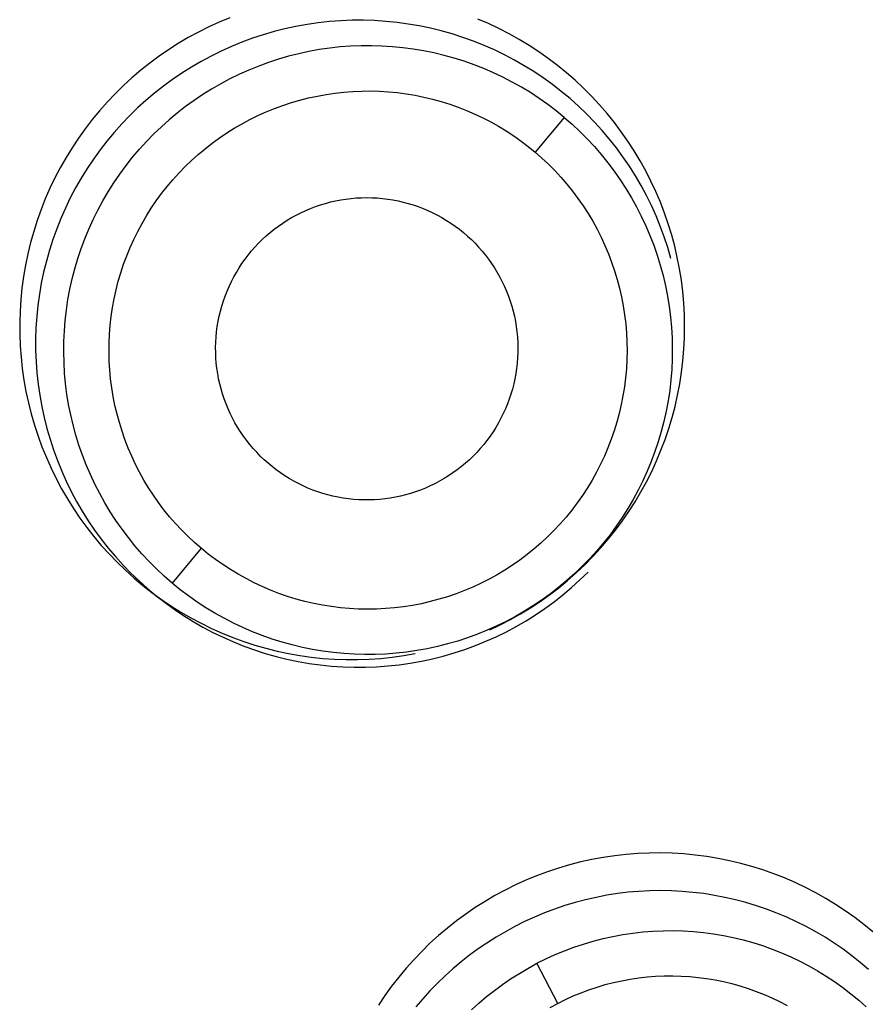
# Model space of a CAD drawing. Units: millimetres. Extents: x 1550 to 1991, y 24 to 936.
# Drawn here: x 1679 to 1681, y 917 to 920 of the extents above; entities that cross this region are included whole.
import ezdxf

# ---------------------------------------------------------------- set-up
doc = ezdxf.new("R2010")
doc.units = ezdxf.units.MM
doc.header["$MEASUREMENT"] = 0
doc.layers.add('Predefinito', color=7, linetype='Continuous', true_color=0x000000)

# ---------------------------------------------------------------- blocks, each defined once
blk = doc.blocks.new('FRE177_A')
at = {"color": 18, "linetype": 'Continuous', "lineweight": 25, "true_color": 0x000000}
for p, q in [((1.2649, 95.3536), (1.2296, 95.3389)), ((1.6688, 95.345), (1.6315, 95.3435)), ((1.7061, 95.3452), (1.6688, 95.345)), ((1.7434, 95.344), (1.7061, 95.3452)), ((1.7806, 95.3416), (1.7434, 95.344)), ((2.1201, 95.334), (2.085, 95.3491)), ((1.1948, 95.3231), (1.1607, 95.306)), ((1.2296, 95.3389), (1.1948, 95.3231)), ((1.447, 95.3168), (1.4108, 95.3077)), ((1.4835, 95.3248), (1.447, 95.3168)), ((1.5202, 95.3314), (1.4835, 95.3248)), ((1.5571, 95.3367), (1.5202, 95.3314)), ((1.5942, 95.3408), (1.5571, 95.3367)), ((1.6315, 95.3435), (1.5942, 95.3408)), ((1.8177, 95.3378), (1.7806, 95.3416)), ((1.8547, 95.3328), (1.8177, 95.3378)), ((1.8915, 95.3265), (1.8547, 95.3328)), ((1.928, 95.3189), (1.8915, 95.3265)), ((1.9643, 95.31), (1.928, 95.3189)), ((2.1547, 95.3178), (2.1201, 95.334)), ((2.1887, 95.3003), (2.1547, 95.3178)), ((1.1271, 95.2877), (1.0942, 95.2683)), ((1.1607, 95.306), (1.1271, 95.2877)), ((1.3396, 95.2856), (1.3045, 95.2727)), ((1.375, 95.2972), (1.3396, 95.2856)), ((1.4108, 95.3077), (1.375, 95.2972)), ((2.0002, 95.2999), (1.9643, 95.31)), ((2.0358, 95.2885), (2.0002, 95.2999)), ((2.0709, 95.2759), (2.0358, 95.2885)), ((2.2221, 95.2817), (2.1887, 95.3003)), ((2.2547, 95.262), (2.2221, 95.2817)), ((1.062, 95.2478), (1.0305, 95.2262)), ((1.0942, 95.2683), (1.062, 95.2478)), ((1.27, 95.2585), (1.236, 95.2432)), ((1.3045, 95.2727), (1.27, 95.2585)), ((1.5606, 95.248), (1.5264, 95.2419)), ((1.5949, 95.253), (1.5606, 95.248)), ((1.6294, 95.2568), (1.5949, 95.253)), ((1.664, 95.2594), (1.6294, 95.2568)), ((1.6986, 95.2608), (1.664, 95.2594)), ((1.7333, 95.261), (1.6986, 95.2608)), ((1.768, 95.26), (1.7333, 95.261)), ((1.8026, 95.2578), (1.768, 95.26)), ((1.8371, 95.2544), (1.8026, 95.2578)), ((1.8715, 95.2498), (1.8371, 95.2544)), ((1.9057, 95.2441), (1.8715, 95.2498)), ((2.1055, 95.2621), (2.0709, 95.2759)), ((2.1397, 95.247), (2.1055, 95.2621)), ((2.1733, 95.2308), (2.1397, 95.247)), ((2.2867, 95.2411), (2.2547, 95.262)), ((1.0305, 95.2262), (0.9998, 95.2034)), ((1.2025, 95.2267), (1.1696, 95.2091)), ((1.236, 95.2432), (1.2025, 95.2267)), ((1.4256, 95.2164), (1.3926, 95.2057)), ((1.4589, 95.2261), (1.4256, 95.2164)), ((1.4925, 95.2346), (1.4589, 95.2261)), ((1.5264, 95.2419), (1.4925, 95.2346)), ((1.9397, 95.2372), (1.9057, 95.2441)), ((1.9734, 95.2291), (1.9397, 95.2372)), ((2.0068, 95.2198), (1.9734, 95.2291)), ((2.0399, 95.2095), (2.0068, 95.2198)), ((2.2064, 95.2135), (2.1733, 95.2308)), ((2.318, 95.2191), (2.2867, 95.2411)), ((2.3484, 95.196), (2.318, 95.2191)), ((0.9998, 95.2034), (0.9699, 95.1797)), ((1.1373, 95.1903), (1.1058, 95.1704)), ((1.1696, 95.2091), (1.1373, 95.1903)), ((1.3601, 95.1938), (1.3279, 95.1807)), ((1.3926, 95.2057), (1.3601, 95.1938)), ((2.0726, 95.1979), (2.0399, 95.2095)), ((2.1049, 95.1853), (2.0726, 95.1979)), ((2.1367, 95.1715), (2.1049, 95.1853)), ((2.2388, 95.1949), (2.2064, 95.2135)), ((2.2705, 95.1753), (2.2388, 95.1949)), ((2.3781, 95.1719), (2.3484, 95.196)), ((0.9408, 95.1549), (0.9126, 95.1291)), ((0.9699, 95.1797), (0.9408, 95.1549)), ((1.0749, 95.1494), (1.0448, 95.1274)), ((1.1058, 95.1704), (1.0749, 95.1494)), ((1.2651, 95.1514), (1.2344, 95.1351)), ((1.2962, 95.1666), (1.2651, 95.1514)), ((1.3279, 95.1807), (1.2962, 95.1666)), ((2.1681, 95.1567), (2.1367, 95.1715)), ((2.1989, 95.1408), (2.1681, 95.1567)), ((2.3015, 95.1546), (2.2705, 95.1753)), ((2.3318, 95.1328), (2.3015, 95.1546)), ((2.4068, 95.1468), (2.3781, 95.1719)), ((0.9126, 95.1291), (0.8854, 95.1023)), ((1.0448, 95.1274), (1.0155, 95.1043)), ((1.2044, 95.1178), (1.1749, 95.0995)), ((1.2344, 95.1351), (1.2044, 95.1178)), ((2.2292, 95.1238), (2.1989, 95.1408)), ((2.2588, 95.1058), (2.2292, 95.1238)), ((2.3613, 95.1099), (2.3318, 95.1328)), ((2.4347, 95.1207), (2.4068, 95.1468)), ((2.4617, 95.0936), (2.4347, 95.1207)), ((0.8854, 95.1023), (0.8591, 95.0746)), ((1.0155, 95.1043), (0.987, 95.0802)), ((1.1749, 95.0995), (1.1462, 95.0801)), ((1.4965, 95.0812), (1.5251, 95.0885)), ((1.5251, 95.0885), (1.5541, 95.0947)), ((1.5541, 95.0947), (1.5832, 95.1)), ((1.5832, 95.1), (1.6125, 95.1043)), ((1.6125, 95.1043), (1.6419, 95.1076)), ((1.6419, 95.1076), (1.6714, 95.1098)), ((1.6714, 95.1098), (1.7009, 95.1111)), ((1.7009, 95.1111), (1.7305, 95.1113)), ((1.7305, 95.1113), (1.7601, 95.1104)), ((1.7601, 95.1104), (1.7897, 95.1086)), ((1.7897, 95.1086), (1.8191, 95.1058)), ((1.8191, 95.1058), (1.8485, 95.1019)), ((1.8485, 95.1019), (1.8776, 95.097)), ((1.8776, 95.097), (1.9066, 95.0911)), ((1.9066, 95.0911), (1.9354, 95.0842)), ((1.9354, 95.0842), (1.9639, 95.0764)), ((2.2878, 95.0868), (2.2588, 95.1058)), ((2.3162, 95.0669), (2.2878, 95.0868)), ((2.39, 95.0861), (2.3613, 95.1099)), ((2.4179, 95.0612), (2.39, 95.0861)), ((2.4877, 95.0657), (2.4617, 95.0936)), ((0.8591, 95.0746), (0.8337, 95.046)), ((0.9593, 95.0551), (0.9326, 95.0291)), ((0.987, 95.0802), (0.9593, 95.0551)), ((1.118, 95.0598), (1.0907, 95.0385)), ((1.1462, 95.0801), (1.118, 95.0598)), ((1.3848, 95.0423), (1.4122, 95.0534)), ((1.4122, 95.0534), (1.4399, 95.0636)), ((1.4399, 95.0636), (1.4681, 95.0729)), ((1.4681, 95.0729), (1.4965, 95.0812)), ((1.9639, 95.0764), (1.9922, 95.0675)), ((1.9922, 95.0675), (2.0201, 95.0577)), ((2.0201, 95.0577), (2.0477, 95.0469)), ((2.3438, 95.0459), (2.3162, 95.0669)), ((2.4449, 95.0354), (2.4179, 95.0612)), ((2.5128, 95.0368), (2.4877, 95.0657)), ((0.8337, 95.046), (0.8094, 95.0166)), ((0.9326, 95.0291), (0.9068, 95.0022)), ((1.0907, 95.0385), (1.064, 95.0163)), ((1.3312, 95.0171), (1.3578, 95.0302)), ((1.3578, 95.0302), (1.3848, 95.0423)), ((2.0477, 95.0469), (2.0748, 95.0352)), ((2.0748, 95.0352), (2.1016, 95.0225)), ((2.1016, 95.0225), (2.1279, 95.0089)), ((2.3707, 95.024), (2.2744, 94.9092)), ((2.3707, 95.024), (2.3438, 95.0459)), ((2.3707, 95.024), (2.3969, 95.0011)), ((2.4709, 95.0087), (2.4449, 95.0354)), ((2.5368, 95.0071), (2.5128, 95.0368)), ((0.7861, 94.9863), (0.7638, 94.9553)), ((0.8094, 95.0166), (0.7861, 94.9863)), ((0.9068, 95.0022), (0.8819, 94.9743)), ((1.0382, 94.9932), (1.0131, 94.9692)), ((1.064, 95.0163), (1.0382, 94.9932)), ((1.2544, 94.9727), (1.2795, 94.9884)), ((1.2795, 94.9884), (1.3051, 95.0032)), ((1.3051, 95.0032), (1.3312, 95.0171)), ((2.1279, 95.0089), (2.1537, 94.9945)), ((2.1537, 94.9945), (2.179, 94.9791)), ((2.3969, 95.0011), (2.4223, 94.9773)), ((2.496, 94.9811), (2.4709, 95.0087)), ((2.5597, 94.9766), (2.5368, 95.0071)), ((0.7638, 94.9553), (0.7427, 94.9234)), ((0.8819, 94.9743), (0.858, 94.9457)), ((0.9888, 94.9443), (1.0131, 94.9692)), ((1.2059, 94.9387), (1.2299, 94.9561)), ((1.2299, 94.9561), (1.2544, 94.9727)), ((2.179, 94.9791), (2.2037, 94.9629)), ((2.2037, 94.9629), (2.2279, 94.9458)), ((2.4223, 94.9773), (2.4469, 94.9527)), ((2.5201, 94.9526), (2.496, 94.9811)), ((2.5816, 94.9453), (2.5597, 94.9766)), ((0.7427, 94.9234), (0.7227, 94.8909)), ((0.858, 94.9457), (0.8351, 94.9162)), ((0.9654, 94.9185), (0.9888, 94.9443)), ((1.1826, 94.9205), (1.2059, 94.9387)), ((2.2279, 94.9458), (2.2515, 94.9279)), ((2.2515, 94.9279), (2.2744, 94.9092)), ((2.4469, 94.9527), (2.4706, 94.9272)), ((2.4706, 94.9272), (2.4934, 94.9009)), ((2.5433, 94.9233), (2.5201, 94.9526)), ((2.5653, 94.8933), (2.5433, 94.9233)), ((2.6024, 94.9132), (2.5816, 94.9453)), ((0.7227, 94.8909), (0.7038, 94.8577)), ((0.8351, 94.9162), (0.8133, 94.8859)), ((0.9213, 94.8646), (0.9429, 94.8919)), ((0.9429, 94.8919), (0.9654, 94.9185)), ((1.1379, 94.8817), (1.1599, 94.9015)), ((1.1599, 94.9015), (1.1826, 94.9205)), ((2.2744, 94.9092), (2.2969, 94.8896)), ((2.2969, 94.8896), (2.3187, 94.8691)), ((2.4934, 94.9009), (2.5153, 94.8738)), ((2.5864, 94.8624), (2.5653, 94.8933)), ((2.6221, 94.8805), (2.6024, 94.9132)), ((0.7038, 94.8577), (0.6861, 94.8238)), ((0.8133, 94.8859), (0.7926, 94.8549)), ((0.9006, 94.8365), (0.9213, 94.8646)), ((1.096, 94.8399), (1.1166, 94.8611)), ((1.1166, 94.8611), (1.1379, 94.8817)), ((2.3187, 94.8691), (2.3398, 94.8479)), ((2.5153, 94.8738), (2.5363, 94.846)), ((2.6063, 94.8309), (2.5864, 94.8624)), ((2.6406, 94.847), (2.6221, 94.8805)), ((0.6861, 94.8238), (0.6695, 94.7894)), ((0.7729, 94.8232), (0.7543, 94.7908)), ((0.7926, 94.8549), (0.7729, 94.8232)), ((0.881, 94.8078), (0.9006, 94.8365)), ((1.0762, 94.8179), (1.096, 94.8399)), ((2.3398, 94.8479), (2.3602, 94.826)), ((2.3602, 94.826), (2.3797, 94.8034)), ((2.5363, 94.846), (2.5563, 94.8175)), ((2.6251, 94.7986), (2.6063, 94.8309)), ((2.6579, 94.813), (2.6406, 94.847)), ((0.7543, 94.7908), (0.7369, 94.7578)), ((0.8624, 94.7783), (0.881, 94.8078)), ((1.0388, 94.772), (1.0571, 94.7953)), ((1.0571, 94.7953), (1.0762, 94.8179)), ((2.3797, 94.8034), (2.3985, 94.7801)), ((2.5563, 94.8175), (2.5752, 94.7883)), ((2.6428, 94.7658), (2.6251, 94.7986)), ((2.6741, 94.7784), (2.6579, 94.813)), ((0.6695, 94.7894), (0.6542, 94.7544)), ((0.7369, 94.7578), (0.7207, 94.7242)), ((0.8447, 94.7483), (0.8624, 94.7783)), ((1.0214, 94.7481), (1.0388, 94.772)), ((1.6831, 94.7576), (1.7005, 94.7585)), ((1.7005, 94.7585), (1.7178, 94.7588)), ((1.7178, 94.7588), (1.7352, 94.7585)), ((1.7352, 94.7585), (1.7525, 94.7576)), ((2.3985, 94.7801), (2.4164, 94.7561)), ((2.5752, 94.7883), (2.5932, 94.7584)), ((2.5932, 94.7584), (2.6101, 94.728)), ((2.6593, 94.7323), (2.6428, 94.7658)), ((2.689, 94.7432), (2.6741, 94.7784)), ((0.6542, 94.7544), (0.6401, 94.7189)), ((0.8282, 94.7176), (0.8447, 94.7483)), ((1.0047, 94.7237), (1.0214, 94.7481)), ((1.5315, 94.7229), (1.5477, 94.729)), ((1.5477, 94.729), (1.5641, 94.7347)), ((1.5641, 94.7347), (1.5807, 94.7397)), ((1.5807, 94.7397), (1.5975, 94.7442)), ((1.5975, 94.7442), (1.6144, 94.748)), ((1.6144, 94.748), (1.6315, 94.7513)), ((1.6315, 94.7513), (1.6486, 94.754)), ((1.6486, 94.754), (1.6658, 94.7561)), ((1.6658, 94.7561), (1.6831, 94.7576)), ((1.7525, 94.7576), (1.7698, 94.7561)), ((1.7698, 94.7561), (1.787, 94.754)), ((1.787, 94.754), (1.8042, 94.7513)), ((1.8042, 94.7513), (1.8212, 94.748)), ((1.8212, 94.748), (1.8381, 94.7441)), ((1.8381, 94.7441), (1.8549, 94.7396)), ((1.8549, 94.7396), (1.8715, 94.7345)), ((1.8715, 94.7345), (1.8879, 94.7289)), ((1.8879, 94.7289), (1.9041, 94.7227)), ((2.4164, 94.7561), (2.4335, 94.7316)), ((2.4335, 94.7316), (2.4497, 94.7065)), ((2.6101, 94.728), (2.6259, 94.697)), ((2.6747, 94.6983), (2.6593, 94.7323)), ((2.7027, 94.7076), (2.689, 94.7432)), ((0.6401, 94.7189), (0.6273, 94.6829)), ((0.7207, 94.7242), (0.7056, 94.69)), ((0.8127, 94.6864), (0.8282, 94.7176)), ((0.9741, 94.6731), (0.989, 94.6986)), ((0.989, 94.6986), (1.0047, 94.7237)), ((1.4541, 94.6837), (1.469, 94.6926)), ((1.469, 94.6926), (1.4842, 94.701)), ((1.4842, 94.701), (1.4997, 94.7088)), ((1.4997, 94.7088), (1.5155, 94.7161)), ((1.5155, 94.7161), (1.5315, 94.7229)), ((1.9041, 94.7227), (1.9201, 94.716)), ((1.9201, 94.716), (1.9358, 94.7087)), ((1.9358, 94.7087), (1.9513, 94.7008)), ((1.9513, 94.7008), (1.9665, 94.6924)), ((2.4497, 94.7065), (2.465, 94.6808)), ((2.6259, 94.697), (2.6407, 94.6655)), ((2.6888, 94.6638), (2.6747, 94.6983)), ((2.7152, 94.6715), (2.7027, 94.7076)), ((0.6273, 94.6829), (0.6157, 94.6465)), ((0.7056, 94.69), (0.6918, 94.6554)), ((0.7983, 94.6547), (0.8127, 94.6864)), ((0.9601, 94.647), (0.9741, 94.6731)), ((1.4114, 94.6541), (1.4253, 94.6644)), ((1.4253, 94.6644), (1.4395, 94.6743)), ((1.4395, 94.6743), (1.4541, 94.6837)), ((1.9665, 94.6924), (1.9814, 94.6835)), ((1.9814, 94.6835), (1.996, 94.6741)), ((1.996, 94.6741), (2.0103, 94.6642)), ((2.0103, 94.6642), (2.0242, 94.6538)), ((2.465, 94.6808), (2.4794, 94.6546)), ((2.6407, 94.6655), (2.6544, 94.6335)), ((2.7017, 94.6288), (2.6888, 94.6638)), ((2.7264, 94.6349), (2.7152, 94.6715)), ((0.6157, 94.6465), (0.6053, 94.6098)), ((0.6918, 94.6554), (0.6791, 94.6203)), ((0.785, 94.6225), (0.7983, 94.6547)), ((0.947, 94.6205), (0.9601, 94.647)), ((1.372, 94.6201), (1.3847, 94.6319)), ((1.3847, 94.6319), (1.3979, 94.6432)), ((1.3979, 94.6432), (1.4114, 94.6541)), ((2.0242, 94.6538), (2.0377, 94.6429)), ((2.0377, 94.6429), (2.0508, 94.6316)), ((2.0508, 94.6316), (2.0636, 94.6198)), ((2.4794, 94.6546), (2.4929, 94.628)), ((2.4929, 94.628), (2.5055, 94.6008)), ((2.6544, 94.6335), (2.6669, 94.601)), ((2.7135, 94.5933), (2.7017, 94.6288)), ((2.7363, 94.598), (2.7264, 94.6349)), ((0.6053, 94.6098), (0.5963, 94.5727)), ((0.6791, 94.6203), (0.6677, 94.5847)), ((0.7728, 94.5899), (0.785, 94.6225)), ((0.9348, 94.5935), (0.947, 94.6205)), ((1.3363, 94.5822), (1.3477, 94.5952)), ((1.3477, 94.5952), (1.3596, 94.6079)), ((1.3596, 94.6079), (1.372, 94.6201)), ((2.0636, 94.6198), (2.0759, 94.6076)), ((2.0759, 94.6076), (2.0878, 94.595)), ((2.0878, 94.595), (2.0992, 94.5819)), ((2.5055, 94.6008), (2.5171, 94.5733)), ((2.6669, 94.601), (2.6783, 94.5681)), ((2.745, 94.5608), (2.7363, 94.598)), ((0.5963, 94.5727), (0.5885, 94.5352)), ((0.6677, 94.5847), (0.6576, 94.5488)), ((0.7618, 94.5568), (0.7728, 94.5899)), ((0.9133, 94.5384), (0.9235, 94.5661)), ((0.9235, 94.5661), (0.9348, 94.5935)), ((1.3148, 94.555), (1.3253, 94.5688)), ((1.3253, 94.5688), (1.3363, 94.5822)), ((2.0992, 94.5819), (2.1102, 94.5685)), ((2.1102, 94.5685), (2.1207, 94.5547)), ((2.5171, 94.5733), (2.5278, 94.5453)), ((2.6783, 94.5681), (2.6886, 94.5348)), ((2.7239, 94.5575), (2.7135, 94.5933)), ((0.5885, 94.5352), (0.5821, 94.4976)), ((0.6576, 94.5488), (0.6486, 94.5126)), ((0.7519, 94.5234), (0.7618, 94.5568)), ((0.9039, 94.5103), (0.9133, 94.5384)), ((1.2952, 94.5263), (1.3047, 94.5408)), ((1.3047, 94.5408), (1.3148, 94.555)), ((2.1207, 94.5547), (2.1307, 94.5405)), ((2.1307, 94.5405), (2.1403, 94.526)), ((2.5278, 94.5453), (2.5374, 94.517)), ((2.6886, 94.5348), (2.6977, 94.5012)), ((2.7523, 94.5233), (2.745, 94.5608)), ((0.5821, 94.4976), (0.5769, 94.4597)), ((0.6486, 94.5126), (0.641, 94.476)), ((0.7432, 94.4897), (0.7519, 94.5234)), ((0.8956, 94.4819), (0.9039, 94.5103)), ((1.2776, 94.4963), (1.2862, 94.5115)), ((1.2862, 94.5115), (1.2952, 94.5263)), ((2.1403, 94.526), (2.1493, 94.5111)), ((2.1493, 94.5111), (2.1578, 94.496)), ((2.5374, 94.517), (2.5461, 94.4884)), ((2.6977, 94.5012), (2.7057, 94.4673)), ((2.7584, 94.4856), (2.7523, 94.5233)), ((0.641, 94.476), (0.6346, 94.4393)), ((0.7356, 94.4557), (0.7432, 94.4897)), ((0.8882, 94.4532), (0.8956, 94.4819)), ((1.2553, 94.4493), (1.2622, 94.4652)), ((1.2622, 94.4652), (1.2697, 94.4809)), ((1.2697, 94.4809), (1.2776, 94.4963)), ((2.1578, 94.496), (2.1657, 94.4806)), ((2.1657, 94.4806), (2.1732, 94.4649)), ((2.1732, 94.4649), (2.18, 94.449)), ((2.5461, 94.4884), (2.5538, 94.4595)), ((2.7057, 94.4673), (2.7125, 94.4332)), ((2.7631, 94.4477), (2.7584, 94.4856)), ((0.5769, 94.4597), (0.5731, 94.4217)), ((0.6346, 94.4393), (0.6296, 94.4023)), ((0.7292, 94.4215), (0.7356, 94.4557)), ((0.8819, 94.4243), (0.8882, 94.4532)), ((1.2432, 94.4168), (1.249, 94.4332)), ((1.249, 94.4332), (1.2553, 94.4493)), ((2.18, 94.449), (2.1864, 94.4328)), ((2.1864, 94.4328), (2.1921, 94.4164)), ((2.5538, 94.4595), (2.5604, 94.4304)), ((2.7125, 94.4332), (2.7181, 94.3988)), ((2.7665, 94.4097), (2.7631, 94.4477)), ((0.5731, 94.4217), (0.5706, 94.3836)), ((0.6296, 94.4023), (0.6258, 94.3652)), ((0.724, 94.387), (0.7292, 94.4215)), ((0.8765, 94.3952), (0.8819, 94.4243)), ((1.2334, 94.3835), (1.238, 94.4002)), ((1.238, 94.4002), (1.2432, 94.4168)), ((2.1921, 94.4164), (2.1973, 94.3999)), ((2.1973, 94.3999), (2.2019, 94.3831)), ((2.5604, 94.4304), (2.566, 94.401)), ((2.566, 94.401), (2.5706, 94.3715)), ((2.7686, 94.3715), (2.7665, 94.4097)), ((0.5706, 94.3836), (0.5694, 94.3454)), ((0.72, 94.3524), (0.724, 94.387)), ((0.8721, 94.3659), (0.8765, 94.3952)), ((1.2294, 94.3666), (1.2334, 94.3835)), ((2.2019, 94.3831), (2.2059, 94.3663)), ((2.5706, 94.3715), (2.5742, 94.3418)), ((2.7181, 94.3988), (2.7225, 94.3643)), ((2.7693, 94.3333), (2.7686, 94.3715)), ((0.5694, 94.3454), (0.5696, 94.3072)), ((0.6258, 94.3652), (0.6233, 94.3279)), ((0.7173, 94.3177), (0.72, 94.3524)), ((0.8665, 94.307), (0.8688, 94.3365)), ((0.8688, 94.3365), (0.8721, 94.3659)), ((1.2231, 94.3325), (1.2259, 94.3496)), ((1.2259, 94.3496), (1.2294, 94.3666)), ((2.2059, 94.3663), (2.2094, 94.3492)), ((2.2094, 94.3492), (2.2122, 94.3321)), ((2.5742, 94.3418), (2.5767, 94.312)), ((2.7225, 94.3643), (2.7257, 94.3296)), ((0.5696, 94.3072), (0.5711, 94.269)), ((0.6233, 94.3279), (0.6221, 94.2906)), ((0.7157, 94.2829), (0.7173, 94.3177)), ((0.8652, 94.2775), (0.8665, 94.307)), ((1.2192, 94.298), (1.2208, 94.3153)), ((1.2208, 94.3153), (1.2231, 94.3325)), ((2.2122, 94.3321), (2.2145, 94.3149)), ((2.2145, 94.3149), (2.2161, 94.2976)), ((2.5767, 94.312), (2.5782, 94.2821)), ((2.7257, 94.3296), (2.7277, 94.2949)), ((2.7688, 94.2951), (2.7693, 94.3333)), ((0.6221, 94.2906), (0.6222, 94.2533)), ((0.7153, 94.2481), (0.7157, 94.2829)), ((0.8649, 94.2479), (0.8652, 94.2775)), ((1.2176, 94.2633), (1.2181, 94.2807)), ((1.2181, 94.2807), (1.2192, 94.298)), ((2.2161, 94.2976), (2.2172, 94.2803)), ((2.2172, 94.2803), (2.2176, 94.263)), ((2.5782, 94.2821), (2.5787, 94.2522)), ((2.7277, 94.2949), (2.7285, 94.2601)), ((2.7669, 94.257), (2.7688, 94.2951)), ((0.5711, 94.269), (0.5739, 94.2309)), ((0.6222, 94.2533), (0.6237, 94.216)), ((0.7161, 94.2133), (0.7153, 94.2481)), ((0.8656, 94.2183), (0.8649, 94.2479)), ((1.2178, 94.246), (1.2176, 94.2633)), ((1.2185, 94.2286), (1.2178, 94.246)), ((2.2174, 94.2456), (2.2167, 94.2283)), ((2.2176, 94.263), (2.2174, 94.2456)), ((2.5787, 94.2522), (2.5781, 94.2223)), ((2.7285, 94.2601), (2.7281, 94.2252)), ((2.7636, 94.2189), (2.7669, 94.257)), ((0.5739, 94.2309), (0.578, 94.193)), ((0.6237, 94.216), (0.6264, 94.1788)), ((0.7181, 94.1785), (0.7161, 94.2133)), ((0.8674, 94.1888), (0.8656, 94.2183)), ((1.2199, 94.2113), (1.2185, 94.2286)), ((1.2218, 94.1941), (1.2199, 94.2113)), ((2.2153, 94.211), (2.2134, 94.1937)), ((2.2167, 94.2283), (2.2153, 94.211)), ((2.5781, 94.2223), (2.5764, 94.1925)), ((2.7281, 94.2252), (2.7265, 94.1905)), ((2.7591, 94.181), (2.7636, 94.2189)), ((0.578, 94.193), (0.5834, 94.1552)), ((0.6264, 94.1788), (0.6304, 94.1417)), ((0.7213, 94.1438), (0.7181, 94.1785)), ((0.8701, 94.1593), (0.8674, 94.1888)), ((1.2244, 94.1769), (1.2218, 94.1941)), ((1.2275, 94.1598), (1.2244, 94.1769)), ((2.2108, 94.1766), (2.2077, 94.1595)), ((2.2134, 94.1937), (2.2108, 94.1766)), ((2.5764, 94.1925), (2.5738, 94.1627)), ((2.7265, 94.1905), (2.7237, 94.1558)), ((2.7532, 94.1432), (2.7591, 94.181)), ((0.5834, 94.1552), (0.5902, 94.1176)), ((0.6304, 94.1417), (0.6357, 94.1048)), ((0.7258, 94.1092), (0.7213, 94.1438)), ((0.8739, 94.13), (0.8701, 94.1593)), ((1.2312, 94.1429), (1.2275, 94.1598)), ((1.2356, 94.1261), (1.2312, 94.1429)), ((2.2039, 94.1425), (2.1996, 94.1257)), ((2.2077, 94.1595), (2.2039, 94.1425)), ((2.5738, 94.1627), (2.57, 94.133)), ((2.7237, 94.1558), (2.7197, 94.1212)), ((2.7461, 94.1057), (2.7532, 94.1432)), ((0.5902, 94.1176), (0.5982, 94.0802)), ((0.7314, 94.0749), (0.7258, 94.1092)), ((0.8787, 94.1008), (0.8739, 94.13)), ((1.2405, 94.1094), (1.2356, 94.1261)), ((1.2459, 94.093), (1.2405, 94.1094)), ((2.1947, 94.1091), (2.1892, 94.0926)), ((2.1996, 94.1257), (2.1947, 94.1091)), ((2.57, 94.133), (2.5653, 94.1035)), ((2.7197, 94.1212), (2.7145, 94.0868)), ((0.5982, 94.0802), (0.6076, 94.0432)), ((0.6357, 94.1048), (0.6423, 94.068)), ((0.7382, 94.0407), (0.7314, 94.0749)), ((0.8845, 94.0717), (0.8787, 94.1008)), ((1.252, 94.0767), (1.2459, 94.093)), ((1.2586, 94.0606), (1.252, 94.0767)), ((2.1831, 94.0763), (2.1765, 94.0603)), ((2.1892, 94.0926), (2.1831, 94.0763)), ((2.5595, 94.0742), (2.5527, 94.0451)), ((2.5653, 94.1035), (2.5595, 94.0742)), ((2.7145, 94.0868), (2.7081, 94.0525)), ((2.7376, 94.0684), (2.7461, 94.1057)), ((0.6076, 94.0432), (0.6182, 94.0065)), ((0.6423, 94.068), (0.6502, 94.0315)), ((0.8914, 94.0429), (0.8845, 94.0717)), ((0.8991, 94.0144), (0.8914, 94.0429)), ((1.2657, 94.0448), (1.2586, 94.0606)), ((1.2734, 94.0293), (1.2657, 94.0448)), ((2.1694, 94.0445), (2.1617, 94.0289)), ((2.1765, 94.0603), (2.1694, 94.0445)), ((2.5527, 94.0451), (2.5449, 94.0162)), ((2.7081, 94.0525), (2.7005, 94.0185)), ((2.7279, 94.0315), (2.7376, 94.0684)), ((0.6502, 94.0315), (0.6593, 93.9954)), ((0.7461, 94.0068), (0.7382, 94.0407)), ((0.9079, 93.9861), (0.8991, 94.0144)), ((1.2817, 94.014), (1.2734, 94.0293)), ((1.2904, 93.999), (1.2817, 94.014)), ((2.1534, 94.0137), (2.1446, 93.9987)), ((2.1617, 94.0289), (2.1534, 94.0137)), ((2.5449, 94.0162), (2.5361, 93.9876)), ((2.7005, 94.0185), (2.6918, 93.9848)), ((2.7168, 93.9949), (2.7279, 94.0315)), ((0.6182, 94.0065), (0.6301, 93.9702)), ((0.6593, 93.9954), (0.6697, 93.9595)), ((0.7553, 93.9732), (0.7461, 94.0068)), ((0.9177, 93.9582), (0.9079, 93.9861)), ((1.2997, 93.9843), (1.2904, 93.999)), ((1.3095, 93.97), (1.2997, 93.9843)), ((2.1354, 93.984), (2.1256, 93.9697)), ((2.1446, 93.9987), (2.1354, 93.984)), ((2.5361, 93.9876), (2.5263, 93.9594)), ((2.6918, 93.9848), (2.6819, 93.9515)), ((2.7045, 93.9588), (2.7168, 93.9949)), ((0.6301, 93.9702), (0.6432, 93.9343)), ((0.6697, 93.9595), (0.6813, 93.9241)), ((0.7656, 93.9399), (0.7553, 93.9732)), ((0.9284, 93.9306), (0.9177, 93.9582)), ((1.3197, 93.956), (1.3095, 93.97)), ((1.3305, 93.9424), (1.3197, 93.956)), ((2.1153, 93.9557), (2.1045, 93.9421)), ((2.1256, 93.9697), (2.1153, 93.9557)), ((2.5263, 93.9594), (2.5155, 93.9315)), ((2.6819, 93.9515), (2.6708, 93.9185)), ((2.691, 93.923), (2.7045, 93.9588)), ((0.6432, 93.9343), (0.6576, 93.8989)), ((0.6813, 93.9241), (0.6942, 93.889)), ((0.777, 93.907), (0.7656, 93.9399)), ((0.94, 93.9034), (0.9284, 93.9306)), ((1.3417, 93.9291), (1.3305, 93.9424)), ((1.3534, 93.9163), (1.3417, 93.9291)), ((1.3655, 93.9039), (1.3534, 93.9163)), ((2.0816, 93.916), (2.0695, 93.9036)), ((2.0933, 93.9289), (2.0816, 93.916)), ((2.1045, 93.9421), (2.0933, 93.9289)), ((2.5155, 93.9315), (2.5038, 93.904)), ((2.6708, 93.9185), (2.6587, 93.8858)), ((2.6762, 93.8878), (2.691, 93.923)), ((0.6576, 93.8989), (0.6732, 93.864)), ((0.6942, 93.889), (0.7083, 93.8545)), ((0.7896, 93.8745), (0.777, 93.907)), ((0.9526, 93.8766), (0.94, 93.9034)), ((1.378, 93.8918), (1.3655, 93.9039)), ((1.3909, 93.8803), (1.378, 93.8918)), ((1.4043, 93.8692), (1.3909, 93.8803)), ((2.044, 93.88), (2.0307, 93.8689)), ((2.057, 93.8916), (2.044, 93.88)), ((2.0695, 93.9036), (2.057, 93.8916)), ((2.5038, 93.904), (2.4911, 93.8769)), ((2.6587, 93.8858), (2.6454, 93.8537)), ((2.6603, 93.8531), (2.6762, 93.8878)), ((0.6732, 93.864), (0.69, 93.8297)), ((0.7083, 93.8545), (0.7236, 93.8204)), ((0.8033, 93.8425), (0.7896, 93.8745)), ((0.9661, 93.8503), (0.9526, 93.8766)), ((0.9805, 93.8244), (0.9661, 93.8503)), ((1.418, 93.8585), (1.4043, 93.8692)), ((1.4321, 93.8484), (1.418, 93.8585)), ((1.4465, 93.8387), (1.4321, 93.8484)), ((2.0029, 93.8482), (1.9884, 93.8385)), ((2.017, 93.8583), (2.0029, 93.8482)), ((2.0307, 93.8689), (2.017, 93.8583)), ((2.4774, 93.8503), (2.4629, 93.8242)), ((2.4911, 93.8769), (2.4774, 93.8503)), ((2.6454, 93.8537), (2.631, 93.822)), ((2.6431, 93.819), (2.6603, 93.8531)), ((0.69, 93.8297), (0.708, 93.796)), ((0.7236, 93.8204), (0.74, 93.7869)), ((0.8181, 93.811), (0.8033, 93.8425)), ((0.9958, 93.7991), (0.9805, 93.8244)), ((1.4612, 93.8296), (1.4465, 93.8387)), ((1.4763, 93.8209), (1.4612, 93.8296)), ((1.4916, 93.8128), (1.4763, 93.8209)), ((1.9586, 93.8207), (1.9433, 93.8126)), ((1.9737, 93.8294), (1.9586, 93.8207)), ((1.9884, 93.8385), (1.9737, 93.8294)), ((2.4629, 93.8242), (2.4474, 93.7986)), ((2.631, 93.822), (2.6155, 93.7908)), ((2.6247, 93.7855), (2.6431, 93.819)), ((0.708, 93.796), (0.7271, 93.763)), ((0.74, 93.7869), (0.7576, 93.754)), ((0.834, 93.7799), (0.8181, 93.811)), ((1.012, 93.7743), (0.9958, 93.7991)), ((1.5072, 93.8052), (1.4916, 93.8128)), ((1.5231, 93.7982), (1.5072, 93.8052)), ((1.5392, 93.7917), (1.5231, 93.7982)), ((1.5555, 93.7858), (1.5392, 93.7917)), ((1.572, 93.7805), (1.5555, 93.7858)), ((1.8794, 93.7857), (1.8628, 93.7804)), ((1.8957, 93.7916), (1.8794, 93.7857)), ((1.9118, 93.7981), (1.8957, 93.7916)), ((1.9277, 93.8051), (1.9118, 93.7981)), ((1.9433, 93.8126), (1.9277, 93.8051)), ((2.4474, 93.7986), (2.4311, 93.7736)), ((2.6155, 93.7908), (2.5989, 93.7602)), ((2.6052, 93.7526), (2.6247, 93.7855)), ((0.7271, 93.763), (0.7474, 93.7306)), ((0.7576, 93.754), (0.7764, 93.7217)), ((0.8509, 93.7495), (0.834, 93.7799)), ((0.8689, 93.7197), (0.8509, 93.7495)), ((1.029, 93.7501), (1.012, 93.7743)), ((1.0468, 93.7265), (1.029, 93.7501)), ((1.5887, 93.7757), (1.572, 93.7805)), ((1.6056, 93.7715), (1.5887, 93.7757)), ((1.6226, 93.7679), (1.6056, 93.7715)), ((1.6396, 93.7649), (1.6226, 93.7679)), ((1.6568, 93.7625), (1.6396, 93.7649)), ((1.6741, 93.7607), (1.6568, 93.7625)), ((1.6914, 93.7595), (1.6741, 93.7607)), ((1.7088, 93.7589), (1.6914, 93.7595)), ((1.7261, 93.7589), (1.7088, 93.7589)), ((1.7435, 93.7595), (1.7261, 93.7589)), ((1.7608, 93.7607), (1.7435, 93.7595)), ((1.778, 93.7625), (1.7608, 93.7607)), ((1.7952, 93.7649), (1.778, 93.7625)), ((1.8123, 93.7679), (1.7952, 93.7649)), ((1.8293, 93.7714), (1.8123, 93.7679)), ((1.8462, 93.7756), (1.8293, 93.7714)), ((1.8628, 93.7804), (1.8462, 93.7756)), ((2.4139, 93.7491), (2.3958, 93.7253)), ((2.4311, 93.7736), (2.4139, 93.7491)), ((2.5989, 93.7602), (2.5813, 93.7301)), ((2.5846, 93.7205), (2.6052, 93.7526)), ((0.7474, 93.7306), (0.7688, 93.6989)), ((0.7764, 93.7217), (0.7963, 93.6902)), ((0.8879, 93.6905), (0.8689, 93.7197)), ((1.0654, 93.7035), (1.0468, 93.7265)), ((2.3958, 93.7253), (2.377, 93.7021)), ((2.5813, 93.7301), (2.5627, 93.7007)), ((2.5628, 93.6891), (2.5846, 93.7205)), ((0.7688, 93.6989), (0.7913, 93.6681)), ((0.7963, 93.6902), (0.8172, 93.6593)), ((0.9079, 93.662), (0.8879, 93.6905)), ((1.0849, 93.6811), (1.0654, 93.7035)), ((2.377, 93.7021), (2.3573, 93.6796)), ((2.54, 93.6584), (2.5628, 93.6891)), ((2.5627, 93.7007), (2.543, 93.672)), ((0.7913, 93.6681), (0.8148, 93.638)), ((0.8172, 93.6593), (0.8392, 93.6291)), ((0.9289, 93.6342), (0.9079, 93.662)), ((1.105, 93.6595), (1.0849, 93.6811)), ((1.1259, 93.6386), (1.105, 93.6595)), ((2.3369, 93.6578), (2.3157, 93.6367)), ((2.3573, 93.6796), (2.3369, 93.6578)), ((2.5162, 93.6286), (2.54, 93.6584)), ((2.543, 93.672), (2.5224, 93.6439)), ((0.8148, 93.638), (0.8394, 93.6087)), ((0.8392, 93.6291), (0.8623, 93.5998)), ((0.9508, 93.6071), (0.9289, 93.6342)), ((1.1476, 93.6183), (1.1259, 93.6386)), ((1.1699, 93.5989), (1.1476, 93.6183)), ((2.3157, 93.6367), (2.2938, 93.6163)), ((2.4913, 93.5996), (2.5162, 93.6286)), ((2.5224, 93.6439), (2.5008, 93.6166)), ((0.8394, 93.6087), (0.865, 93.5803)), ((0.8623, 93.5998), (0.8864, 93.5713)), ((0.9737, 93.5808), (0.9508, 93.6071)), ((1.1699, 93.5989), (1.0737, 93.484)), ((1.1931, 93.58), (1.1699, 93.5989)), ((2.2711, 93.5967), (2.2479, 93.578)), ((2.2938, 93.6163), (2.2711, 93.5967)), ((2.4783, 93.59), (2.4549, 93.5643)), ((2.4654, 93.5715), (2.4913, 93.5996)), ((2.5008, 93.6166), (2.4783, 93.59)), ((0.865, 93.5803), (0.8915, 93.5529)), ((0.8864, 93.5713), (0.9114, 93.5436)), ((0.9974, 93.5553), (0.9737, 93.5808)), ((1.022, 93.5307), (0.9974, 93.5553)), ((1.2169, 93.562), (1.1931, 93.58)), ((1.2414, 93.5448), (1.2169, 93.562)), ((2.224, 93.56), (2.1994, 93.5429)), ((2.2479, 93.578), (2.224, 93.56)), ((2.4549, 93.5643), (2.4306, 93.5393)), ((2.4385, 93.5443), (2.4654, 93.5715)), ((0.8915, 93.5529), (0.9191, 93.5262)), ((0.9114, 93.5436), (0.9374, 93.5168)), ((0.9191, 93.5262), (0.9476, 93.5006)), ((1.0475, 93.5069), (1.022, 93.5307)), ((1.2664, 93.5285), (1.2414, 93.5448)), ((1.292, 93.513), (1.2664, 93.5285)), ((2.1743, 93.5267), (2.1487, 93.5114)), ((2.1994, 93.5429), (2.1743, 93.5267)), ((2.4306, 93.5393), (2.4056, 93.5154)), ((2.4108, 93.5181), (2.4385, 93.5443)), ((0.9374, 93.5168), (0.9643, 93.491)), ((0.9476, 93.5006), (0.9769, 93.4759)), ((0.9643, 93.491), (0.9921, 93.4661)), ((1.0737, 93.484), (1.0475, 93.5069)), ((1.3182, 93.4985), (1.292, 93.513)), ((1.3448, 93.4849), (1.3182, 93.4985)), ((2.1225, 93.4969), (2.0958, 93.4834)), ((2.1487, 93.5114), (2.1225, 93.4969)), ((2.3526, 93.4686), (2.3821, 93.4929)), ((2.3797, 93.4923), (2.3531, 93.4701)), ((2.4056, 93.5154), (2.3797, 93.4923)), ((2.3821, 93.4929), (2.4108, 93.5181)), ((2.3952, 93.4691), (2.4229, 93.4941)), ((2.4229, 93.4941), (2.4497, 93.5201)), ((0.9769, 93.4759), (1.0071, 93.4523)), ((0.9921, 93.4661), (1.0208, 93.4422)), ((1.1006, 93.4621), (1.0737, 93.484)), ((1.1283, 93.4412), (1.1006, 93.4621)), ((1.3719, 93.4722), (1.3448, 93.4849)), ((1.3994, 93.4605), (1.3719, 93.4722)), ((1.4272, 93.4497), (1.3994, 93.4605)), ((2.0411, 93.4592), (2.0132, 93.4486)), ((2.0687, 93.4708), (2.0411, 93.4592)), ((2.0958, 93.4834), (2.0687, 93.4708)), ((2.3222, 93.4454), (2.3526, 93.4686)), ((2.3531, 93.4701), (2.3257, 93.4488)), ((2.3666, 93.4451), (2.3952, 93.4691)), ((1.0071, 93.4523), (1.0381, 93.4298)), ((1.0208, 93.4422), (1.0502, 93.4193)), ((1.0381, 93.4298), (1.0699, 93.4083)), ((1.1566, 93.4212), (1.1283, 93.4412)), ((1.4555, 93.4399), (1.4272, 93.4497)), ((1.4841, 93.4311), (1.4555, 93.4399)), ((1.5129, 93.4233), (1.4841, 93.4311)), ((1.5421, 93.4165), (1.5129, 93.4233)), ((1.9563, 93.4302), (1.9274, 93.4225)), ((1.9849, 93.4389), (1.9563, 93.4302)), ((2.0132, 93.4486), (1.9849, 93.4389)), ((2.2592, 93.4022), (2.2911, 93.4233)), ((2.2976, 93.4285), (2.2689, 93.4092)), ((2.2911, 93.4233), (2.3222, 93.4454)), ((2.3257, 93.4488), (2.2976, 93.4285)), ((2.3373, 93.422), (2.3666, 93.4451)), ((1.0502, 93.4193), (1.0805, 93.3974)), ((1.0699, 93.4083), (1.1024, 93.388)), ((1.0805, 93.3974), (1.1115, 93.3766)), ((1.1856, 93.4023), (1.1566, 93.4212)), ((1.2153, 93.3843), (1.1856, 93.4023)), ((1.5714, 93.4108), (1.5421, 93.4165)), ((1.6009, 93.4061), (1.5714, 93.4108)), ((1.6306, 93.4024), (1.6009, 93.4061)), ((1.6604, 93.3997), (1.6306, 93.4024)), ((1.6902, 93.3981), (1.6604, 93.3997)), ((1.7201, 93.3975), (1.6902, 93.3981)), ((1.75, 93.3979), (1.7201, 93.3975)), ((1.7799, 93.3995), (1.75, 93.3979)), ((1.8097, 93.402), (1.7799, 93.3995)), ((1.8394, 93.4056), (1.8097, 93.402)), ((1.8689, 93.4102), (1.8394, 93.4056)), ((1.8983, 93.4158), (1.8689, 93.4102)), ((1.9274, 93.4225), (1.8983, 93.4158)), ((2.2395, 93.3908), (2.2094, 93.3735)), ((2.2266, 93.3823), (2.2592, 93.4022)), ((2.2689, 93.4092), (2.2395, 93.3908)), ((2.2762, 93.3791), (2.3071, 93.4)), ((2.3071, 93.4), (2.3373, 93.422)), ((1.1024, 93.388), (1.1356, 93.3688)), ((1.1115, 93.3766), (1.1432, 93.3569)), ((1.1356, 93.3688), (1.1694, 93.3508)), ((1.2455, 93.3674), (1.2153, 93.3843)), ((1.2763, 93.3515), (1.2455, 93.3674)), ((2.1595, 93.3459), (2.1934, 93.3635)), ((2.2094, 93.3735), (2.1788, 93.3573)), ((2.1934, 93.3635), (2.2266, 93.3823)), ((2.2123, 93.3406), (2.2446, 93.3593)), ((2.2446, 93.3593), (2.2762, 93.3791)), ((1.1432, 93.3569), (1.1755, 93.3383)), ((1.1694, 93.3508), (1.2039, 93.334)), ((1.1755, 93.3383), (1.2085, 93.3209)), ((1.2039, 93.334), (1.2389, 93.3184)), ((1.3077, 93.3367), (1.2763, 93.3515)), ((1.3395, 93.323), (1.3077, 93.3367)), ((2.116, 93.3279), (2.0839, 93.3149)), ((2.1477, 93.3421), (2.116, 93.3279)), ((2.125, 93.3295), (2.1595, 93.3459)), ((2.1788, 93.3573), (2.1477, 93.3421)), ((2.1794, 93.323), (2.2123, 93.3406)), ((1.2085, 93.3209), (1.2421, 93.3046)), ((1.2389, 93.3184), (1.2744, 93.304)), ((1.2421, 93.3046), (1.2762, 93.2895)), ((1.2744, 93.304), (1.3105, 93.2909)), ((1.3718, 93.3104), (1.3395, 93.323)), ((1.4045, 93.2989), (1.3718, 93.3104)), ((1.4375, 93.2885), (1.4045, 93.2989)), ((2.0513, 93.303), (2.0184, 93.2922)), ((2.0839, 93.3149), (2.0513, 93.303)), ((2.1118, 93.2913), (2.1459, 93.3066)), ((2.1459, 93.3066), (2.1794, 93.323)), ((1.2762, 93.2895), (1.3109, 93.2756)), ((1.3105, 93.2909), (1.3469, 93.279)), ((1.3109, 93.2756), (1.346, 93.2629)), ((1.346, 93.2629), (1.3815, 93.2515)), ((1.3469, 93.279), (1.3837, 93.2684)), ((1.3837, 93.2684), (1.4209, 93.2591)), ((1.471, 93.2793), (1.4375, 93.2885)), ((1.5047, 93.2713), (1.471, 93.2793)), ((1.5386, 93.2644), (1.5047, 93.2713)), ((1.5728, 93.2587), (1.5386, 93.2644)), ((1.8835, 93.2606), (1.8492, 93.2556)), ((1.9176, 93.2668), (1.8835, 93.2606)), ((1.9515, 93.2741), (1.9176, 93.2668)), ((1.9851, 93.2826), (1.9515, 93.2741)), ((2.0184, 93.2922), (1.9851, 93.2826)), ((2.0067, 93.2528), (2.0422, 93.2644)), ((2.0422, 93.2644), (2.0772, 93.2773)), ((2.0772, 93.2773), (2.1118, 93.2913)), ((1.3815, 93.2515), (1.4174, 93.2413)), ((1.4174, 93.2413), (1.4536, 93.2324)), ((1.4209, 93.2591), (1.4584, 93.2511)), ((1.4536, 93.2324), (1.4902, 93.2247)), ((1.4584, 93.2511), (1.4962, 93.2444)), ((1.4962, 93.2444), (1.5341, 93.239)), ((1.5341, 93.239), (1.5722, 93.235)), ((1.5722, 93.235), (1.6105, 93.2322)), ((1.6072, 93.2541), (1.5728, 93.2587)), ((1.6417, 93.2508), (1.6072, 93.2541)), ((1.6105, 93.2322), (1.6488, 93.2309)), ((1.6763, 93.2486), (1.6417, 93.2508)), ((1.6488, 93.2309), (1.6871, 93.2308)), ((1.7109, 93.2476), (1.6763, 93.2486)), ((1.6871, 93.2308), (1.7254, 93.2321)), ((1.7456, 93.2478), (1.7109, 93.2476)), ((1.7254, 93.2321), (1.7637, 93.2347)), ((1.7802, 93.2493), (1.7456, 93.2478)), ((1.7637, 93.2347), (1.8018, 93.2387)), ((1.8148, 93.2519), (1.7802, 93.2493)), ((1.8018, 93.2387), (1.8398, 93.244)), ((1.8492, 93.2556), (1.8148, 93.2519)), ((1.8398, 93.244), (1.8775, 93.2506)), ((1.8982, 93.2256), (1.9347, 93.2334)), ((1.9347, 93.2334), (1.9709, 93.2425)), ((1.9709, 93.2425), (2.0067, 93.2528)), ((1.4902, 93.2247), (1.5269, 93.2183)), ((1.5269, 93.2183), (1.5639, 93.2132)), ((1.5639, 93.2132), (1.601, 93.2093)), ((1.601, 93.2093), (1.6383, 93.2068)), ((1.6383, 93.2068), (1.6756, 93.2056)), ((1.6756, 93.2056), (1.7129, 93.2057)), ((1.7129, 93.2057), (1.7502, 93.2071)), ((1.7502, 93.2071), (1.7874, 93.2098)), ((1.7874, 93.2098), (1.8245, 93.2137)), ((1.8245, 93.2137), (1.8614, 93.219)), ((1.8614, 93.219), (1.8982, 93.2256)), ((2.5001, 92.5766), (2.4625, 92.5697)), ((2.5379, 92.5822), (2.5001, 92.5766)), ((2.5758, 92.5865), (2.5379, 92.5822)), ((2.6139, 92.5895), (2.5758, 92.5865)), ((2.652, 92.5911), (2.6139, 92.5895)), ((2.6902, 92.5915), (2.652, 92.5911)), ((2.7284, 92.5905), (2.6902, 92.5915)), ((2.7665, 92.5882), (2.7284, 92.5905)), ((2.8045, 92.5845), (2.7665, 92.5882)), ((2.8424, 92.5796), (2.8045, 92.5845)), ((2.88, 92.5733), (2.8424, 92.5796)), ((2.3883, 92.5519), (2.3516, 92.5412)), ((2.4253, 92.5615), (2.3883, 92.5519)), ((2.4625, 92.5697), (2.4253, 92.5615)), ((2.9174, 92.5657), (2.88, 92.5733)), ((2.9546, 92.5569), (2.9174, 92.5657)), ((2.9914, 92.5467), (2.9546, 92.5569)), ((3.0278, 92.5353), (2.9914, 92.5467)), ((2.2796, 92.5158), (2.2443, 92.5013)), ((2.3154, 92.5291), (2.2796, 92.5158)), ((2.3516, 92.5412), (2.3154, 92.5291)), ((3.0638, 92.5226), (3.0278, 92.5353)), ((3.0994, 92.5087), (3.0638, 92.5226)), ((2.2095, 92.4855), (2.1753, 92.4686)), ((2.2443, 92.5013), (2.2095, 92.4855)), ((3.1344, 92.4935), (3.0994, 92.5087)), ((3.169, 92.4772), (3.1344, 92.4935)), ((2.1417, 92.4504), (2.1088, 92.4312)), ((2.1753, 92.4686), (2.1417, 92.4504)), ((2.5114, 92.4514), (2.4762, 92.4446)), ((2.5467, 92.4569), (2.5114, 92.4514)), ((2.5823, 92.4612), (2.5467, 92.4569)), ((2.6179, 92.4642), (2.5823, 92.4612)), ((2.6537, 92.4661), (2.6179, 92.4642)), ((2.6895, 92.4667), (2.6537, 92.4661)), ((2.7253, 92.4661), (2.6895, 92.4667)), ((2.761, 92.4642), (2.7253, 92.4661)), ((2.7967, 92.4611), (2.761, 92.4642)), ((2.8322, 92.4568), (2.7967, 92.4611)), ((2.8676, 92.4512), (2.8322, 92.4568)), ((2.9027, 92.4445), (2.8676, 92.4512)), ((3.2029, 92.4597), (3.169, 92.4772)), ((3.2362, 92.4409), (3.2029, 92.4597)), ((2.1088, 92.4312), (2.0765, 92.4107)), ((2.3724, 92.4172), (2.3385, 92.4057)), ((2.4067, 92.4275), (2.3724, 92.4172)), ((2.4413, 92.4367), (2.4067, 92.4275)), ((2.4762, 92.4446), (2.4413, 92.4367)), ((2.9376, 92.4365), (2.9027, 92.4445)), ((2.9722, 92.4273), (2.9376, 92.4365)), ((3.0065, 92.417), (2.9722, 92.4273)), ((3.0404, 92.4054), (3.0065, 92.417)), ((3.2688, 92.4211), (3.2362, 92.4409)), ((3.3007, 92.4001), (3.2688, 92.4211)), ((2.0449, 92.3892), (2.0142, 92.3666)), ((2.0765, 92.4107), (2.0449, 92.3892)), ((2.3051, 92.393), (2.272, 92.3792)), ((2.3385, 92.4057), (2.3051, 92.393)), ((3.0738, 92.3927), (3.0404, 92.4054)), ((3.1069, 92.3789), (3.0738, 92.3927)), ((3.3318, 92.3781), (3.3007, 92.4001)), ((2.0142, 92.3666), (1.9842, 92.343)), ((2.2075, 92.3482), (2.1761, 92.331)), ((2.2395, 92.3643), (2.2075, 92.3482)), ((2.272, 92.3792), (2.2395, 92.3643)), ((3.1394, 92.3639), (3.1069, 92.3789)), ((3.1713, 92.3479), (3.1394, 92.3639)), ((3.3622, 92.3549), (3.3318, 92.3781)), ((3.3918, 92.3307), (3.3622, 92.3549)), ((1.9551, 92.3183), (1.9268, 92.2926)), ((1.9842, 92.343), (1.9551, 92.3183)), ((2.1761, 92.331), (2.1453, 92.3128)), ((2.5319, 92.3153), (2.5648, 92.3213)), ((2.5648, 92.3213), (2.5979, 92.3263)), ((2.5979, 92.3263), (2.6311, 92.33)), ((2.6311, 92.33), (2.6644, 92.3326)), ((2.6644, 92.3326), (2.6978, 92.3341)), ((2.6978, 92.3341), (2.7313, 92.3344)), ((2.7313, 92.3344), (2.7647, 92.3335)), ((2.7647, 92.3335), (2.7981, 92.3314)), ((2.7981, 92.3314), (2.8314, 92.3282)), ((2.8314, 92.3282), (2.8645, 92.3238)), ((2.8645, 92.3238), (2.8975, 92.3183)), ((2.8975, 92.3183), (2.9303, 92.3116)), ((3.2028, 92.3307), (3.1713, 92.3479)), ((3.2336, 92.3124), (3.2028, 92.3307)), ((1.9268, 92.2926), (1.8995, 92.2659)), ((2.1151, 92.2935), (2.0859, 92.2738)), ((2.1453, 92.3128), (2.1151, 92.2935)), ((2.4031, 92.2796), (2.4348, 92.2902)), ((2.4348, 92.2902), (2.4669, 92.2997)), ((2.4669, 92.2997), (2.4993, 92.308)), ((2.4993, 92.308), (2.5319, 92.3153)), ((2.9303, 92.3116), (2.9628, 92.3038)), ((2.9628, 92.3038), (2.995, 92.2948)), ((2.995, 92.2948), (3.0269, 92.2848)), ((3.0269, 92.2848), (3.0584, 92.2736)), ((3.2637, 92.2931), (3.2336, 92.3124)), ((3.2932, 92.2728), (3.2637, 92.2931)), ((1.8995, 92.2659), (1.8731, 92.2384)), ((2.0575, 92.253), (2.0297, 92.2313)), ((2.0859, 92.2738), (2.0575, 92.253)), ((2.3104, 92.2413), (2.3409, 92.2551)), ((2.3409, 92.2551), (2.3718, 92.2679)), ((2.3718, 92.2679), (2.4031, 92.2796)), ((3.0584, 92.2736), (3.0895, 92.2613)), ((3.0895, 92.2613), (3.1202, 92.248)), ((3.3219, 92.2515), (3.2932, 92.2728)), ((3.3499, 92.2292), (3.3219, 92.2515)), ((1.8731, 92.2384), (1.8476, 92.2099)), ((2.0297, 92.2313), (2.0027, 92.2086)), ((2.1935, 92.1751), (2.2805, 92.2264)), ((2.2805, 92.2264), (2.3104, 92.2413)), ((2.3493, 92.094), (2.2805, 92.2264)), ((3.1202, 92.248), (3.1504, 92.2336)), ((3.1504, 92.2336), (3.18, 92.2181)), ((3.18, 92.2181), (3.2091, 92.2016)), ((3.3771, 92.2059), (3.3499, 92.2292)), ((1.8476, 92.2099), (1.8232, 92.1805)), ((2.0027, 92.2086), (1.9765, 92.185)), ((3.2091, 92.2016), (3.2376, 92.1841)), ((1.8232, 92.1805), (1.7998, 92.1504)), ((1.9511, 92.1606), (1.9266, 92.1352)), ((1.9765, 92.185), (1.9511, 92.1606)), ((2.1398, 92.1366), (2.1664, 92.1563)), ((2.1664, 92.1563), (2.1936, 92.175)), ((2.4796, 92.1478), (2.5066, 92.1558)), ((2.5066, 92.1558), (2.5339, 92.1628)), ((2.5339, 92.1628), (2.5615, 92.1689)), ((2.5615, 92.1689), (2.5892, 92.174)), ((2.5892, 92.174), (2.6172, 92.1782)), ((2.6172, 92.1782), (2.6452, 92.1813)), ((2.6452, 92.1813), (2.6733, 92.1835)), ((2.6733, 92.1835), (2.7015, 92.1847)), ((2.7015, 92.1847), (2.7297, 92.1849)), ((2.7297, 92.1849), (2.7579, 92.1842)), ((2.7579, 92.1842), (2.7861, 92.1824)), ((2.7861, 92.1824), (2.8142, 92.1797)), ((2.8142, 92.1797), (2.8421, 92.176)), ((2.8421, 92.176), (2.87, 92.1713)), ((2.87, 92.1713), (2.8976, 92.1657)), ((2.8976, 92.1657), (2.925, 92.1591)), ((2.925, 92.1591), (2.9522, 92.1515)), ((3.2376, 92.1841), (3.2655, 92.1657)), ((3.2655, 92.1657), (3.2927, 92.1462)), ((1.7998, 92.1504), (1.7775, 92.1194)), ((1.9266, 92.1352), (1.9029, 92.1091)), ((2.1139, 92.1161), (2.1398, 92.1366)), ((2.4003, 92.1183), (2.4264, 92.129)), ((2.4264, 92.129), (2.4528, 92.1389)), ((2.4528, 92.1389), (2.4796, 92.1478)), ((2.9522, 92.1515), (2.9791, 92.143)), ((2.9791, 92.143), (3.0057, 92.1336)), ((3.0057, 92.1336), (3.032, 92.1232)), ((3.032, 92.1232), (3.0578, 92.1119)), ((3.2927, 92.1462), (3.3192, 92.1259)), ((3.3192, 92.1259), (3.345, 92.1046)), ((1.7775, 92.1194), (1.7562, 92.0877)), ((1.9029, 92.1091), (1.8802, 92.0821)), ((2.0642, 92.0723), (2.0887, 92.0946)), ((2.0887, 92.0946), (2.1139, 92.1161)), ((2.3248, 92.0807), (2.3493, 92.094)), ((2.3493, 92.094), (2.3746, 92.1066)), ((2.3746, 92.1066), (2.4003, 92.1183)), ((3.0578, 92.1119), (3.0833, 92.0998)), ((3.0833, 92.0998), (3.1083, 92.0867)), ((3.345, 92.1046), (3.3701, 92.0824))]:
    blk.add_line(p, q, dxfattribs=at)

msp = doc.modelspace()

# ---------------------------------------------------------------- block references
at = {"layer": 'Predefinito'}
msp.add_blockref('FRE177_A', (1677.9553, 824.787), dxfattribs=at)

doc.saveas('drawing.dxf')
